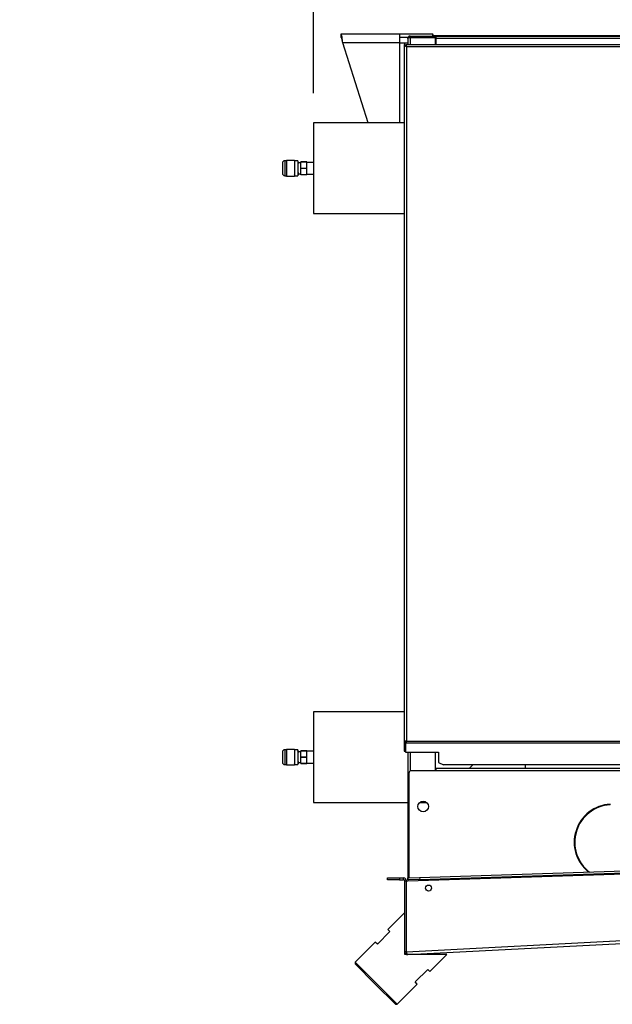
# Model space of a CAD drawing. Units: millimetres. Extents: x 5 to 415, y 3 to 291.
# Drawn here: x 334 to 354, y 235 to 268 of the extents above; entities that cross this region are included whole.
import ezdxf

# ---------------------------------------------------------------- set-up
doc = ezdxf.new("R2010")
doc.units = ezdxf.units.MM
doc.layers.add('GEOMETRY', color=7, linetype='Continuous')
doc.styles.add('SLDTEXTSTYLE0', font='TXT', dxfattribs={"width": 0.605})
doc.dimstyles.new('SLDDIMSTYLE1', dxfattribs={"dimtxt": 5.136637, "dimasz": 3.5, "dimexe": 0, "dimexo": 0.0625, "dimgap": 1.284159, "dimtad": 1, "dimdec": 0, "dimlfac": 25, "dimrnd": 1e-09, "dimzin": 12, "dimdsep": 46, "dimtxsty": 'SLDTEXTSTYLE0', "dimsah": 1, "dimcen": 0.09, "dimadec": 0, "dimazin": 3, "dimtol": 1, "dimtp": 10, "dimtm": 10, "dimtfac": 1, "dimtdec": 0, "dimtmove": 0, "dimatfit": 0, "dimfxl": 0, "dimfrac": 2, "dimtolj": 1, "dimarcsym": 0})

# ---------------------------------------------------------------- blocks, each defined once
blk = doc.blocks.new('_D_12')
at = {"layer": 'GEOMETRY'}
for p, q in [((344.046, 265.861), (344.046, 280.38)), ((382.346, 256.634), (382.346, 280.38)), ((344.046, 279.38), (334.168, 279.38)), ((344.046, 279.38), (382.346, 279.38)), ((382.346, 279.38), (392.225, 279.38))]:
    blk.add_line(p, q, dxfattribs=at)
for points in [[(344.046, 279.38), (338.909, 280.17), (338.909, 278.59)], [(382.346, 279.38), (387.483, 278.59), (387.483, 280.17)]]:
    blk.add_solid(points, dxfattribs=at)
at = {"layer": 'GEOMETRY', "char_height": 5.2917, "attachment_point": 1, "style": 'SLDTEXTSTYLE0'}
for s, insert in [('±10', (364.225, 286.201)), ('958', (350.481, 286.201))]:
    blk.add_mtext(s, dxfattribs=dict(at, insert=insert))

msp = doc.modelspace()

# ---------------------------------------------------------------- linework, layer by layer
at = {"color": 7, "linetype": 'Continuous', "lineweight": 25}
for p, q in [((344.966, 267.859), (346.934, 267.859)), ((344.966, 267.739), (344.966, 267.859)), ((346.934, 267.859), (346.934, 267.547)), ((346.934, 267.859), (348.046, 267.859)), ((346.934, 267.739), (347.217, 267.739)), ((347.206, 267.699), (347.206, 267.499)), ((347.277, 267.739), (347.286, 267.739)), ((347.286, 267.739), (347.286, 267.779)), ((347.286, 267.779), (348.146, 267.779)), ((347.286, 267.739), (348.146, 267.739)), ((347.286, 267.736), (348.126, 267.736)), ((347.354, 267.738), (347.347, 267.736)), ((347.354, 267.739), (347.354, 267.736)), ((348.046, 267.779), (348.046, 267.859)), ((348.086, 267.799), (348.046, 267.799)), ((348.086, 267.779), (348.086, 267.799)), ((348.086, 267.799), (373.406, 267.799)), ((348.126, 267.736), (348.126, 267.499)), ((348.146, 267.739), (348.146, 267.779)), ((348.146, 267.779), (348.166, 267.779)), ((348.146, 267.739), (348.166, 267.739)), ((348.166, 267.699), (348.166, 267.779)), ((348.166, 267.779), (373.206, 267.779)), ((373.206, 267.699), (348.166, 267.699)), ((348.166, 267.499), (348.166, 267.699)), ((345.882, 264.861), (345.027, 267.547)), ((346.934, 267.547), (345.027, 267.547)), ((346.934, 267.547), (347.206, 267.547)), ((347.086, 267.499), (347.086, 244.076)), ((347.126, 267.499), (347.086, 267.499)), ((347.154, 267.499), (374.177, 267.499)), ((347.154, 267.499), (347.154, 267.459)), ((347.166, 267.419), (347.166, 244.099)), ((374.166, 267.419), (347.166, 267.419)), ((347.086, 264.861), (344.046, 264.861)), ((344.046, 264.861), (344.046, 261.817)), ((343.398, 263.601), (343.138, 263.601)), ((343.138, 263.601), (343.138, 263.077)), ((343.398, 263.601), (343.398, 263.077)), ((342.998, 263.509), (342.998, 263.169)), ((343.138, 263.589), (343.078, 263.589)), ((343.397, 263.52), (343.396, 263.523)), ((343.518, 263.589), (343.398, 263.589)), ((343.4, 263.515), (343.398, 263.511)), ((343.518, 263.589), (343.518, 263.089)), ((343.618, 263.521), (343.53, 263.521)), ((343.618, 263.557), (343.818, 263.557)), ((343.618, 263.554), (343.618, 263.557)), ((343.818, 263.554), (343.618, 263.554)), ((343.618, 263.342), (343.618, 263.554)), ((343.618, 263.342), (343.818, 263.342)), ((343.618, 263.336), (343.618, 263.342)), ((343.818, 263.336), (343.618, 263.336)), ((343.618, 263.124), (343.618, 263.336)), ((343.818, 263.554), (343.818, 263.557)), ((343.818, 263.342), (343.818, 263.554)), ((344.046, 263.535), (343.818, 263.535)), ((343.818, 263.336), (343.818, 263.342)), ((343.818, 263.124), (343.818, 263.336)), ((343.078, 263.089), (343.138, 263.089)), ((343.138, 263.077), (343.398, 263.077)), ((343.391, 263.129), (343.397, 263.12)), ((343.398, 263.089), (343.518, 263.089)), ((343.518, 263.134), (343.526, 263.12)), ((343.526, 263.12), (343.53, 263.126)), ((343.526, 263.12), (343.527, 263.119)), ((343.53, 263.119), (343.527, 263.119)), ((343.53, 263.157), (343.618, 263.157)), ((343.53, 263.119), (343.53, 263.126)), ((343.618, 263.124), (343.818, 263.124)), ((343.618, 263.121), (343.618, 263.124)), ((343.818, 263.121), (343.618, 263.121)), ((343.818, 263.143), (344.046, 263.143)), ((343.818, 263.121), (343.818, 263.124)), ((344.046, 261.817), (347.086, 261.817)), ((347.086, 245.079), (344.046, 245.079)), ((344.046, 245.079), (344.046, 242.035)), ((347.166, 244.099), (374.166, 244.099)), ((347.166, 244.029), (347.166, 244.099)), ((343.138, 243.807), (343.078, 243.807)), ((343.398, 243.819), (343.138, 243.819)), ((343.138, 243.819), (343.138, 243.295)), ((343.398, 243.819), (343.398, 243.295)), ((343.518, 243.807), (343.398, 243.807)), ((343.518, 243.807), (343.518, 243.307)), ((343.618, 243.775), (343.818, 243.775)), ((343.618, 243.772), (343.618, 243.775)), ((343.818, 243.772), (343.618, 243.772)), ((343.618, 243.56), (343.618, 243.772)), ((343.818, 243.772), (343.818, 243.775)), ((343.818, 243.56), (343.818, 243.772)), ((347.126, 244.076), (347.086, 244.076)), ((347.086, 244.076), (347.086, 244.056)), ((347.086, 244.056), (347.126, 244.056)), ((347.086, 244.056), (347.086, 243.756)), ((347.126, 244.076), (347.126, 244.056)), ((347.126, 244.056), (347.126, 243.756)), ((347.128, 244.029), (347.128, 244.064)), ((347.166, 244.064), (347.128, 244.064)), ((347.128, 244.029), (347.128, 243.723)), ((347.166, 244.029), (347.128, 244.029)), ((374.166, 244.029), (347.166, 244.029)), ((342.998, 243.727), (342.998, 243.387)), ((343.397, 243.738), (343.396, 243.741)), ((343.618, 243.739), (343.53, 243.739)), ((343.618, 243.554), (343.618, 243.56)), ((343.618, 243.56), (343.818, 243.56)), ((343.818, 243.554), (343.618, 243.554)), ((343.618, 243.342), (343.618, 243.554)), ((344.046, 243.753), (343.818, 243.753)), ((343.818, 243.554), (343.818, 243.56)), ((343.818, 243.342), (343.818, 243.554)), ((347.086, 243.756), (347.126, 243.756)), ((347.128, 243.723), (348.246, 243.723)), ((347.206, 243.723), (347.206, 240.099)), ((348.126, 243.723), (348.126, 243.099)), ((348.246, 243.723), (348.246, 243.381)), ((343.078, 243.307), (343.138, 243.307)), ((343.138, 243.295), (343.398, 243.295)), ((343.391, 243.347), (343.397, 243.338)), ((343.398, 243.307), (343.518, 243.307)), ((343.518, 243.352), (343.526, 243.338)), ((343.526, 243.338), (343.53, 243.344)), ((343.526, 243.338), (343.527, 243.337)), ((343.53, 243.337), (343.527, 243.337)), ((343.53, 243.375), (343.618, 243.375)), ((343.53, 243.337), (343.53, 243.344)), ((343.618, 243.342), (343.818, 243.342)), ((343.618, 243.339), (343.618, 243.342)), ((343.818, 243.339), (343.618, 243.339)), ((343.818, 243.361), (344.046, 243.361)), ((343.818, 243.339), (343.818, 243.342)), ((348.166, 243.099), (347.326, 243.099)), ((373.326, 243.179), (348.166, 243.179)), ((348.166, 243.099), (348.166, 243.179)), ((373.326, 243.099), (348.166, 243.099)), ((348.246, 243.381), (348.406, 243.301)), ((372.926, 243.301), (348.406, 243.301)), ((349.267, 243.179), (349.39, 243.301)), ((351.168, 243.179), (351.168, 243.301)), ((347.246, 243.019), (347.246, 239.5)), ((344.046, 242.035), (347.206, 242.035)), ((347.608, 242.035), (347.843, 242.035)), ((354.012, 241.957), (354.012, 241.977)), ((347.211, 239.399), (374.928, 240.299)), ((347.608, 239.512), (374.528, 240.386)), ((347.609, 239.452), (374.53, 240.326)), ((347.246, 240.099), (347.206, 240.099)), ((347.206, 240.099), (347.206, 239.399)), ((346.526, 239.439), (346.526, 239.499)), ((346.526, 239.499), (346.926, 239.499)), ((346.926, 239.499), (346.926, 239.439)), ((346.926, 239.499), (347.066, 239.499)), ((347.066, 239.439), (347.066, 239.499)), ((347.208, 239.499), (347.608, 239.512)), ((347.21, 239.439), (347.208, 239.499)), ((347.608, 239.512), (347.609, 239.452)), ((346.926, 239.439), (346.526, 239.439)), ((346.926, 239.439), (347.066, 239.439)), ((347.106, 237.024), (347.106, 239.399)), ((347.106, 239.399), (347.166, 239.399)), ((347.166, 237.024), (347.166, 239.399)), ((347.168, 239.397), (347.211, 239.399)), ((347.168, 237.022), (347.168, 239.397)), ((347.609, 239.452), (347.21, 239.439)), ((347.21, 239.439), (347.211, 239.399)), ((347.169, 237.022), (374.963, 238.479)), ((347.106, 238.338), (346.54, 237.773)), ((347.211, 236.924), (374.931, 238.377)), ((346.611, 237.702), (346.186, 237.278)), ((346.54, 237.773), (346.611, 237.702)), ((346.116, 237.348), (345.437, 236.669)), ((346.186, 237.278), (346.116, 237.348)), ((347.106, 236.924), (347.106, 237.024)), ((347.106, 237.024), (347.166, 237.024)), ((347.106, 237.02), (347.166, 237.022)), ((348.52, 236.924), (347.106, 236.924)), ((347.168, 237.022), (347.168, 237.024)), ((347.168, 237.022), (347.168, 237.022)), ((347.954, 236.358), (348.52, 236.924)), ((345.437, 236.669), (345.437, 236.613)), ((346.144, 235.962), (345.437, 236.669)), ((346.116, 235.934), (345.437, 236.613)), ((347.459, 236.005), (347.883, 236.429)), ((347.883, 236.429), (347.954, 236.358)), ((346.795, 235.255), (346.116, 235.934)), ((346.851, 235.255), (346.144, 235.962)), ((346.851, 235.255), (347.53, 235.934)), ((347.53, 235.934), (347.459, 236.005)), ((346.795, 235.255), (346.851, 235.255))]:
    msp.add_line(p, q, dxfattribs=at)
at = {"color": 8, "linetype": 'Continuous', "lineweight": 25}
for p, q in [((347.286, 267.736), (347.286, 267.499)), ((348.166, 267.579), (348.126, 267.579)), ((346.934, 267.547), (346.934, 264.861)), ((343.078, 263.589), (343.078, 263.089)), ((343.078, 243.807), (343.078, 243.307)), ((347.286, 243.723), (347.286, 243.088))]:
    msp.add_line(p, q, dxfattribs=at)
at = {"color": 7, "linetype": 'Continuous', "lineweight": 25}
for centre, radius in [((347.726, 241.899), 0.18), ((347.906, 239.16), 0.102)]:
    msp.add_circle(centre, radius, dxfattribs=at)
for centre, radius, start, end in [((343.078, 263.509), 0.08, 90, 180), ((343.078, 263.169), 0.08, 180, 270), ((343.078, 243.727), 0.08, 90, 180), ((343.078, 243.387), 0.08, 180, 270), ((347.326, 243.019), 0.08, 90, 180), ((354.082, 240.699), 1.28, 93.1349, 231.5809), ((354.082, 240.699), 1.26, 93.1847, 232.6646), ((347.066, 239.399), 0.1, 0, 90), ((347.066, 239.399), 0.04, 360, 90), ((347.206, 237.024), 0.1, 180, 182.1268), ((347.206, 237.024), 0.04, 180, 182.1268)]:
    msp.add_arc(centre, radius, start, end, dxfattribs=at)
for points, knots in [([(345.027, 267.547), (345.023, 267.582), (345.014, 267.653), (345.001, 267.747), (344.987, 267.817), (344.976, 267.854), (344.969, 267.857), (344.966, 267.859)], [0, 0, 0, 0, 0.2163578, 0.4327231, 0.6490884, 0.8654536, 1, 1, 1, 1]), ([(345.027, 267.547), (345.023, 267.567), (345.014, 267.609), (345.001, 267.667), (344.988, 267.712), (344.976, 267.735), (344.969, 267.738), (344.966, 267.739)], [0, 0, 0, 0, 0.2018793, 0.4209271, 0.6399795, 0.8590318, 1, 1, 1, 1]), ([(347.286, 267.779), (347.277, 267.778), (347.26, 267.776), (347.237, 267.764), (347.219, 267.745), (347.208, 267.723), (347.206, 267.707), (347.206, 267.699)], [0, 0, 0, 0, 0.1949118, 0.3899172, 0.5883589, 0.7958277, 1, 1, 1, 1]), ([(347.206, 267.699), (347.207, 267.704), (347.209, 267.713), (347.222, 267.723), (347.237, 267.729), (347.251, 267.733), (347.268, 267.735), (347.28, 267.736), (347.286, 267.736)], [0, 0, 0, 0, 0.257339, 0.468763, 0.59931, 0.730858, 0.864175, 1, 1, 1, 1]), ([(347.286, 267.739), (347.282, 267.739), (347.276, 267.738), (347.271, 267.736), (347.27, 267.735)], [0, 0, 0, 0, 0.693458, 1, 1, 1, 1]), ([(343.527, 263.52), (343.523, 263.527), (343.518, 263.536), (343.512, 263.545), (343.51, 263.549)], [0, 0, 0, 0, 0.666123, 1, 1, 1, 1]), ([(343.518, 263.27), (343.518, 263.265), (343.519, 263.232), (343.521, 263.181), (343.524, 263.129), (343.525, 263.123), (343.526, 263.12)], [0, 0, 0, 0, 0.060262, 0.367815, 0.687989, 1, 1, 1, 1]), ([(343.527, 263.519), (343.527, 263.516), (343.528, 263.514), (343.529, 263.501), (343.53, 263.498)], [0, 0, 0, 0, 0.730679, 1, 1, 1, 1]), ([(343.53, 263.523), (343.53, 263.523), (343.53, 263.531), (343.53, 263.527), (343.53, 263.512), (343.53, 263.5), (343.53, 263.498)], [0, 0, 0, 0, 0.032566, 0.488741, 0.936324, 1, 1, 1, 1]), ([(347.166, 244.099), (347.156, 244.097), (347.138, 244.094), (347.114, 244.089), (347.096, 244.084), (347.087, 244.079), (347.086, 244.077), (347.086, 244.076)], [0, 0, 0, 0, 0.218297, 0.436606, 0.654915, 0.873224, 1, 1, 1, 1]), ([(343.527, 243.738), (343.523, 243.745), (343.518, 243.754), (343.512, 243.763), (343.51, 243.767)], [0, 0, 0, 0, 0.666123, 1, 1, 1, 1]), ([(343.518, 243.488), (343.518, 243.483), (343.519, 243.45), (343.521, 243.399), (343.524, 243.347), (343.525, 243.341), (343.526, 243.338)], [0, 0, 0, 0, 0.0602625, 0.3678145, 0.6879888, 1, 1, 1, 1]), ([(343.527, 243.737), (343.527, 243.734), (343.528, 243.732), (343.529, 243.719), (343.53, 243.716)], [0, 0, 0, 0, 0.730679, 1, 1, 1, 1]), ([(347.106, 237.02), (347.107, 237.01), (347.109, 236.993), (347.121, 236.97), (347.138, 236.948), (347.161, 236.933), (347.187, 236.925), (347.203, 236.924), (347.211, 236.924)], [0, 0, 0, 0, 0.190527, 0.319385, 0.475348, 0.697634, 0.838904, 1, 1, 1, 1]), ([(347.166, 237.022), (347.166, 237.018), (347.167, 237.013), (347.169, 237.008), (347.17, 237.006)], [0, 0, 0, 0, 0.727368, 1, 1, 1, 1]), ([(347.169, 237.022), (347.169, 237.022), (347.168, 237.023), (347.168, 237.024), (347.168, 237.024)], [0, 0, 0, 0, 0.559997, 1, 1, 1, 1]), ([(347.211, 236.924), (347.206, 236.925), (347.197, 236.927), (347.183, 236.946), (347.175, 236.974), (347.17, 237.001), (347.169, 237.017), (347.169, 237.022)], [0, 0, 0, 0, 0.238299, 0.476327, 0.697948, 0.905177, 1, 1, 1, 1])]:
    msp.add_open_spline(points, degree=3, knots=knots, dxfattribs=at)
for points in [[(347.086, 267.499), (347.087, 267.492), (347.089, 267.479), (347.108, 267.459), (347.134, 267.439), (347.155, 267.425), (347.166, 267.419)], [(347.126, 267.499), (347.126, 267.492), (347.127, 267.479), (347.137, 267.459), (347.15, 267.439), (347.16, 267.425), (347.166, 267.419)], [(347.166, 267.419), (347.165, 267.429), (347.163, 267.45), (347.16, 267.477), (347.157, 267.495), (347.155, 267.498), (347.154, 267.499)], [(347.166, 267.419), (347.165, 267.424), (347.163, 267.434), (347.16, 267.448), (347.157, 267.457), (347.155, 267.458), (347.154, 267.459)], [(347.166, 244.099), (347.16, 244.097), (347.15, 244.093), (347.137, 244.087), (347.127, 244.081), (347.126, 244.078), (347.126, 244.076)]]:
    msp.add_open_spline(points, degree=3, dxfattribs=at)

# ---------------------------------------------------------------- dimensions: what is measured, and where the dimension line sits
at = {"layer": 'GEOMETRY'}
dim = msp.add_linear_dim(base=(382.3464, 279.3798), p1=(344.0457, 264.8609), p2=(382.3464, 255.6345), dimstyle='SLDDIMSTYLE1', dxfattribs=at)
dim.commit()
dim.dimension.update_dxf_attribs({"geometry": '_D_12', "text_midpoint": (363.196, 279.3798), "dimtype": 160})

doc.saveas('drawing.dxf')
